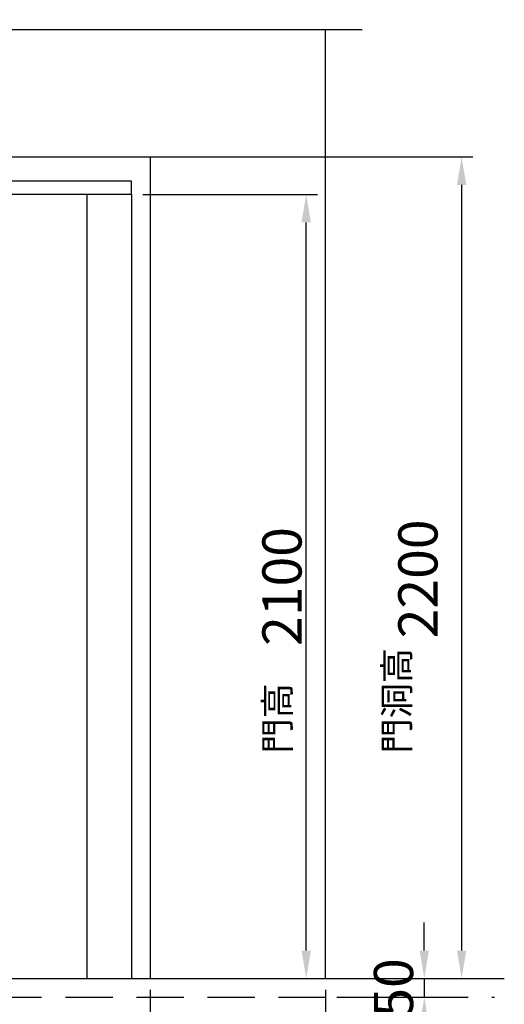
# Model space of a CAD drawing. Units: millimetres. Extents: x 61873 to 81044, y 37452 to 51013.
# Drawn here: x 75511 to 76810, y 43840 to 46476 of the extents above; entities that cross this region are included whole.
import ezdxf

# ---------------------------------------------------------------- set-up
doc = ezdxf.new("R2010")
doc.units = ezdxf.units.MM
doc.linetypes.add('DASHED', pattern=[19.05, 12.7, -6.35])
doc.layers.add('4', color=7, linetype='Continuous')
doc.layers.add('实线', color=7, linetype='Continuous', lineweight=25)
doc.dimstyles.new('副本 直线标注---計劃圖直徑', dxfattribs={"dimscale": 30, "dimtxt": 3.5, "dimasz": 2.5, "dimexe": 1, "dimexo": 1, "dimgap": 1, "dimtad": 1, "dimtoh": 1, "dimdec": 1, "dimdsep": 46, "dimtxsty": 'Standard', "dimcen": 0.1, "dimclrd": 6, "dimclre": 6, "dimclrt": 6, "dimadec": 0, "dimazin": 0, "dimtfac": 1, "dimtdec": 1, "dimtix": 1, "dimtmove": 1, "dimatfit": 0, "dimfxl": 1, "dimtolj": 1, "dimtzin": 0, "dimarcsym": 0})

# ---------------------------------------------------------------- blocks, each defined once
blk = doc.blocks.new('*D367')
at = {"color": 6, "lineweight": -2}
for p, q in [((75861.2, 46108.7), (76725.6, 46108.7)), ((76695.6, 46033.7), (76695.6, 43983.7)), ((75891.2, 43908.7), (76725.6, 43908.7))]:
    blk.add_line(p, q, dxfattribs=at)
at = {"color": 6}
for points in [[(76708.1, 46033.7), (76683.1, 46033.7), (76695.6, 46108.7)], [(76683.1, 43983.7), (76708.1, 43983.7), (76695.6, 43908.7)]]:
    blk.add_solid(points, dxfattribs=at)
at = {"layer": 'Defpoints', "color": 0}
for p in [(75831.2, 46108.7), (75861.2, 43908.7), (76695.6, 43908.7)]:
    blk.add_point(p, dxfattribs=at)
at = {"color": 6, "insert": (76578.5, 44979.1), "char_height": 105, "attachment_point": 5, "rotation": 90}
blk.add_mtext('\\A1;2200', dxfattribs=at)
blk = doc.blocks.new('*D368')
at = {"color": 6, "lineweight": -2}
for p, q in [((74591.2, 43878.7), (74591.2, 43398.5)), ((75861.2, 43878.7), (75861.2, 43398.5)), ((74666.2, 43428.5), (75786.2, 43428.5))]:
    blk.add_line(p, q, dxfattribs=at)
at = {"color": 6}
for points in [[(74666.2, 43441), (74666.2, 43416), (74591.2, 43428.5)], [(75786.2, 43416), (75786.2, 43441), (75861.2, 43428.5)]]:
    blk.add_solid(points, dxfattribs=at)
at = {"layer": 'Defpoints', "color": 0}
for p in [(74591.2, 43908.7), (75861.2, 43908.7), (75861.2, 43428.5)]:
    blk.add_point(p, dxfattribs=at)
at = {"color": 6, "insert": (75457.5, 43510.8), "char_height": 105, "attachment_point": 5}
blk.add_mtext('\\A1;1270', dxfattribs=at)
blk = doc.blocks.new('*D373')
at = {"color": 6, "lineweight": -2}
for p, q in [((75861.2, 43878.7), (75861.2, 43398.4)), ((76331.2, 43878.7), (76331.2, 43398.4)), ((75936.2, 43428.4), (76256.2, 43428.4))]:
    blk.add_line(p, q, dxfattribs=at)
at = {"color": 6}
for points in [[(75936.2, 43440.9), (75936.2, 43415.9), (75861.2, 43428.4)], [(76256.2, 43415.9), (76256.2, 43440.9), (76331.2, 43428.4)]]:
    blk.add_solid(points, dxfattribs=at)
at = {"layer": 'Defpoints', "color": 0}
for p in [(75861.2, 43908.7), (76331.2, 43908.7), (76331.2, 43428.4)]:
    blk.add_point(p, dxfattribs=at)
at = {"color": 6, "insert": (76096.2, 43510.9), "char_height": 105, "attachment_point": 5}
blk.add_mtext('\\A1;470', dxfattribs=at)
blk = doc.blocks.new('*D374')
at = {"color": 6, "lineweight": -2}
for p, q in [((74591.2, 43878.7), (74591.2, 43217.6)), ((76331.2, 43878.7), (76331.2, 43217.6)), ((76256.2, 43247.6), (74666.2, 43247.6))]:
    blk.add_line(p, q, dxfattribs=at)
at = {"color": 6}
for points in [[(74666.2, 43260.1), (74666.2, 43235.1), (74591.2, 43247.6)], [(76256.2, 43235.1), (76256.2, 43260.1), (76331.2, 43247.6)]]:
    blk.add_solid(points, dxfattribs=at)
at = {"layer": 'Defpoints', "color": 0}
for p in [(74591.2, 43908.7), (76331.2, 43908.7), (74591.2, 43247.6)]:
    blk.add_point(p, dxfattribs=at)
at = {"color": 6, "insert": (75461.2, 43330.1), "char_height": 105, "attachment_point": 5}
blk.add_mtext('\\A1;1740', dxfattribs=at)
blk = doc.blocks.new('*D377')
at = {"color": 6, "lineweight": -2}
for p, q in [((76595.6, 43983.7), (76595.6, 44058.7)), ((76361.2, 43908.7), (76625.6, 43908.7)), ((76595.6, 43908.7), (76595.6, 43858.7)), ((76361.2, 43858.7), (76625.6, 43858.7)), ((76595.6, 43783.7), (76595.6, 43708.7))]:
    blk.add_line(p, q, dxfattribs=at)
at = {"color": 6}
for points in [[(76583.1, 43983.7), (76608.1, 43983.7), (76595.6, 43908.7)], [(76608.1, 43783.7), (76583.1, 43783.7), (76595.6, 43858.7)]]:
    blk.add_solid(points, dxfattribs=at)
at = {"layer": 'Defpoints', "color": 0}
for p in [(76331.2, 43908.7), (76331.2, 43858.7), (76595.6, 43858.7)]:
    blk.add_point(p, dxfattribs=at)
at = {"color": 6, "insert": (76513.1, 43883.7), "char_height": 105, "attachment_point": 5, "rotation": 90}
blk.add_mtext('\\A1;50', dxfattribs=at)
blk = doc.blocks.new('*D378')
at = {"color": 6, "lineweight": -2}
for p, q in [((75841.2, 46008.7), (76309.2, 46008.7)), ((76279.2, 43983.7), (76279.2, 45933.7)), ((75841.2, 43908.7), (76309.2, 43908.7))]:
    blk.add_line(p, q, dxfattribs=at)
at = {"color": 6}
for points in [[(76291.7, 45933.7), (76266.7, 45933.7), (76279.2, 46008.7)], [(76266.7, 43983.7), (76291.7, 43983.7), (76279.2, 43908.7)]]:
    blk.add_solid(points, dxfattribs=at)
at = {"layer": 'Defpoints', "color": 0}
for p in [(75811.2, 46008.7), (76279.2, 46008.7), (75811.2, 43908.7)]:
    blk.add_point(p, dxfattribs=at)
at = {"color": 6, "insert": (76214.2, 44958.7), "char_height": 105, "attachment_point": 5, "rotation": 90}
blk.add_mtext('\\A1;2100', dxfattribs=at)

msp = doc.modelspace()

# ---------------------------------------------------------------- linework, layer by layer
at = {"color": 2, "linetype": 'DASHED', "ltscale": 10}
msp.add_line((74109.69, 43858.73), (76783.61, 43858.73), dxfattribs=at)
at = {"color": 6}
msp.add_lwpolyline([(76429.43, 46448.79), (75408.28, 46448.79), (75470.22, 46416.35), (75267.32, 46476.33), (75332.47, 46448.79), (74408.97, 46448.79)], dxfattribs=at)
for points in [[(76331.17, 43908.66), (76331.17, 46448.79)], [(74771.17, 46008.73), (75811.17, 46008.73), (75811.17, 46043.73), (74771.17, 46043.73), (74771.17, 46008.73)], [(74109.69, 43908.7), (76810.04, 43908.73)]]:
    msp.add_lwpolyline(points)
at = {"layer": '4'}
for p, q in [((75861.17, 46108.66, -28.2), (75861.17, 43908.68)), ((75691.17, 46008.73), (75691.17, 43908.73)), ((75811.17, 46008.73), (75811.17, 43908.73))]:
    msp.add_line(p, q, dxfattribs=at)
at = {"layer": '4', "elevation": -28.2}
msp.add_lwpolyline([(74591.17, 46108.73), (75861.17, 46108.73)], dxfattribs=at)

# ---------------------------------------------------------------- texts
at = {"layer": '实线', "color": 3, "char_height": 69, "width": 995.9256, "attachment_point": 7, "rotation": 90}
for s, insert in [('{\\fDengXian|b0|i0|c134|p2;門洞高}', (76556.35, 44511.47, -28.2)), ('{\\fSimSun|b0|i0|c134|p2;門高}', (76235.99, 44511.47, -28.2))]:
    msp.add_mtext(s, dxfattribs=dict(at, insert=insert))

# ---------------------------------------------------------------- dimensions: what is measured, and where the dimension line sits
for base, p1, p2, picture, middle in [((76695.58, 43908.66), (75831.17, 46108.66, -56.4), (75861.17, 43908.66, -28.2), '*D367', (76661.03, 44979.15)), ((76279.17, 46008.73), (75811.17, 43908.73), (75811.17, 46008.73), '*D378', (76296.67, 44958.73))]:
    dim = msp.add_linear_dim(base=base, p1=p1, p2=p2, angle=90, dimstyle='副本 直线标注---計劃圖直徑')
    dim.commit()
    dim.dimension.update_dxf_attribs({"geometry": picture, "text_midpoint": middle, "dimtype": 160})
for base, p1, p2, angle, picture, middle in [((76595.58, 43858.73, -28.2), (76331.17, 43908.7, -28.2), (76331.17, 43858.73), 90, '*D377', (76513.08, 43883.71, -28.2)), ((74591.17, 43247.56), (76331.17, 43908.66), (74591.17, 43908.73), 180, '*D374', (75461.17, 43330.06)), ((76331.17, 43428.45), (75861.17, 43908.66), (76331.17, 43908.66), 180, '*D373', (76096.17, 43510.95))]:
    dim = msp.add_linear_dim(base=base, p1=p1, p2=p2, angle=angle, dimstyle='副本 直线标注---計劃圖直徑')
    dim.commit()
    dim.dimension.update_dxf_attribs({"geometry": picture, "text_midpoint": middle})
dim = msp.add_linear_dim(base=(75861.17, 43428.46), p1=(74591.17, 43908.73), p2=(75861.17, 43908.73, -28.2), dimstyle='副本 直线标注---計劃圖直徑')
dim.commit()
dim.dimension.update_dxf_attribs({"geometry": '*D368', "text_midpoint": (75457.49, 43428.26), "dimtype": 160})

doc.saveas('drawing.dxf')
